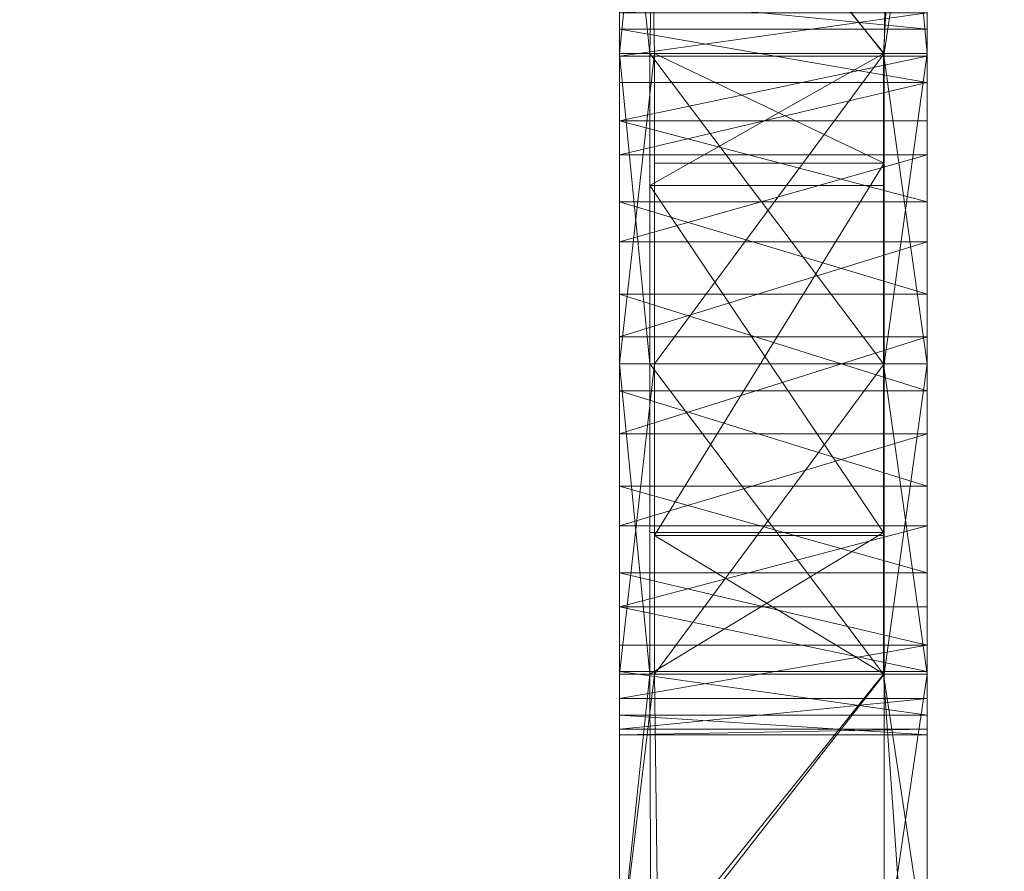
# Model space of a CAD drawing. Units: inches. Extents: x 58 to 161, y -18 to 63.
# Drawn here: x 147 to 150, y 45 to 48 of the extents above; entities that cross this region are included whole.
import ezdxf

# ---------------------------------------------------------------- set-up
doc = ezdxf.new("R2010")
doc.units = ezdxf.units.IN
doc.header["$LTSCALE"] = 0.253333
doc.header["$MEASUREMENT"] = 0
doc.layers.add('CET color Grey50', color=9, linetype='Continuous', true_color=0x808080)
doc.layers.add('CET Default', color=7, linetype='Continuous')

# ---------------------------------------------------------------- blocks, each defined once
blk = doc.blocks.new('*C52')
at = {"layer": 'CET color Grey50', "linetype": 'Continuous', "lineweight": 0}
mesh = blk.add_polyface(dxfattribs=at)
corners = [(0, 0, 28.875), (0, -22, 28.875), (72, -22, 28.875), (72, 0, 28.875)]
mesh.append_faces([[corners[k] for k in face] for face in [(0, 1, 2, 0), (0, 2, 3, 0)]])
mesh = blk.add_polyface(dxfattribs=at)
corners = [(0, 0, 27.875), (0, -22, 27.875), (72, -22, 27.875), (72, 0, 27.875)]
mesh.append_faces([[corners[k] for k in face] for face in [(0, 2, 1, 0), (0, 3, 2, 0)]])
blk = doc.blocks.new('*C50')
at = {"layer": 'CET Default', "linetype": 'Continuous', "lineweight": 0, "rotation": 269.9999999999972}
blk.add_blockref('*C52', (48.5, 38.75), dxfattribs=at)
blk = doc.blocks.new('*C12')
at = {"layer": 'CET color Grey50', "linetype": 'Continuous', "lineweight": 0}
mesh = blk.add_polyface(dxfattribs=at)
corners = [(0, 0.875, 0.5), (0.75, 0.875, 0.5), (29.25, 0.875, 0.5), (30, 0.875, 0.5), (0, 19.5, 0.5), (0.75, 19.5, 0.5), (29.25, 19.5, 0.5), (30, 19.5, 0.5), (0, 0.875, 27.875), (0.75, 0.875, 27.875), (29.25, 0.875, 27.875), (30, 0.875, 27.875), (0, 19.5, 27.875), (0.75, 19.5, 27.875), (29.25, 19.5, 27.875), (30, 19.5, 27.875)]
mesh.append_faces([[corners[k] for k in face] for face in [(0, 4, 12, 0), (0, 12, 8, 0), (0, 4, 1, 0), (0, 8, 1, 0), (1, 8, 9, 1), (1, 5, 13, 1), (1, 13, 9, 1), (1, 4, 5, 1), (2, 6, 3, 2), (2, 10, 3, 2), (2, 6, 14, 2), (2, 14, 10, 2), (3, 7, 15, 3), (3, 15, 11, 3), (3, 10, 11, 3), (3, 6, 7, 3), (4, 12, 5, 4), (5, 12, 13, 5), (6, 14, 7, 6), (7, 14, 15, 7), (8, 12, 9, 8), (9, 12, 13, 9), (10, 14, 11, 10), (11, 14, 15, 11)]])
mesh = blk.add_polyface(dxfattribs=at)
corners = [(0.75, 1.7187, 0.5), (0.75, 1.7187, 1.25), (29.25, 1.7188, 1.25), (29.25, 1.7188, 0.5), (0.75, 5.7188, 0.5), (0.75, 5.7188, 1.25), (29.25, 5.7188, 1.25), (29.25, 5.7188, 0.5), (0.75, 14.75, 0.5), (0.75, 14.75, 1.25), (29.25, 14.75, 0.5), (29.25, 14.75, 1.25), (29.2535, 14.75, 0.5), (29.2535, 14.75, 1.25), (0.75, 18.75, 1.25), (0.75, 18.75, 0.5), (29.25, 18.7501, 0.5), (29.25, 18.7501, 1.25), (0.75, 3.875, 27.125), (0.75, 3.875, 27.875), (29.25, 3.8751, 27.875), (29.25, 3.8751, 27.125), (0.75, 7.875, 27.125), (0.75, 7.875, 27.875), (29.25, 7.875, 27.125), (29.25, 7.875, 27.875), (0.75, 12.5, 27.125), (0.75, 12.5, 27.875), (29.25, 12.5, 27.125), (29.25, 12.5, 27.875), (29.2535, 12.5, 27.125), (29.2535, 12.5, 27.875), (0.75, 16.5, 27.125), (0.75, 16.5, 27.875), (29.25, 16.5001, 27.125), (29.25, 16.5001, 27.875)]
mesh.append_faces([[corners[k] for k in face] for face in [(0, 3, 1, 0), (1, 3, 2, 1), (1, 2, 5, 1), (0, 4, 3, 0), (2, 6, 5, 2), (3, 4, 7, 3), (4, 5, 6, 4), (4, 6, 7, 4), (8, 15, 10, 8), (9, 8, 13, 9), (9, 11, 14, 9), (8, 12, 13, 8), (10, 15, 16, 10), (11, 17, 14, 11), (18, 22, 21, 18), (18, 20, 19, 18), (18, 21, 20, 18), (19, 20, 23, 19), (21, 22, 24, 21), (20, 25, 23, 20), (23, 25, 22, 23), (22, 25, 24, 22), (26, 30, 31, 26), (26, 31, 27, 26), (26, 32, 28, 26), (27, 29, 33, 27), (28, 32, 34, 28), (29, 35, 33, 29), (33, 35, 32, 33), (32, 35, 34, 32)]])
mesh = blk.add_polyface(dxfattribs=at)
corners = [(14.4037, 10.4734, 37.875), (14.0773, 10.4734, 39.6774), (14.0773, 9.7914, 39.6774), (13.2175, 10.602, 40.0336), (14.0773, 10.602, 39.6774), (13.2175, 10.602, 46.2083), (13.2175, 10.4858, 40.0336), (13.2175, 9.7728, 40.0336), (15, 10.4734, 39.5559), (15, 9.7914, 39.5559), (13.9562, 10.602, 42.7579), (13.8978, 10.602, 43.0404), (14.0857, 10.602, 42.5001), (14.0857, 9.6875, 42.5001), (13.9562, 9.6875, 42.7579), (14.2776, 10.602, 42.2846), (14.2776, 9.6875, 42.2846), (13.9145, 10.602, 43.3284), (14.0773, 10.602, 46.5645), (13.8978, 9.6875, 43.0404), (13.9145, 9.6875, 43.3284), (14.0052, 10.602, 43.6023), (14.0052, 9.6875, 43.6023), (14.1637, 10.602, 43.8434), (14.1637, 9.6875, 43.8434), (14.3791, 9.6875, 44.0352), (14.3791, 10.602, 44.0352), (13.2175, 10.5214, 46.2083), (14.0773, 10.4718, 46.5645), (13.2175, 9.7945, 46.2083), (14.4702, 10.4718, 48.1909), (14.4702, 9.7774, 48.1909), (14.0773, 9.7774, 46.5645), (13.2175, 9.6875, 40.0336), (13.2175, 9.6875, 46.2083), (14.0773, 9.6875, 39.6774), (14.0773, 9.6875, 46.5645)]
mesh.append_faces([[corners[k] for k in face] for face in [(0, 1, 2, 0), (3, 4, 5, 3), (3, 6, 1, 3), (3, 1, 4, 3), (6, 7, 1, 6), (1, 8, 4, 1), (1, 2, 9, 1), (4, 10, 11, 4), (4, 12, 10, 4), (4, 11, 5, 4), (1, 7, 2, 1), (10, 12, 13, 10), (10, 13, 14, 10), (10, 14, 11, 10), (12, 15, 16, 12), (12, 16, 13, 12), (11, 17, 18, 11), (11, 18, 5, 11), (11, 14, 19, 11), (11, 19, 17, 11), (17, 19, 20, 17), (17, 20, 21, 17), (17, 21, 18, 17), (21, 20, 22, 21), (21, 22, 23, 21), (21, 23, 18, 21), (23, 22, 24, 23), (23, 24, 25, 23), (23, 25, 26, 23), (27, 5, 18, 27), (27, 18, 28, 27), (27, 28, 29, 27), (28, 30, 31, 28), (28, 31, 32, 28), (28, 32, 29, 28), (33, 34, 35, 33), (33, 35, 7, 33), (7, 35, 2, 7), (35, 14, 13, 35), (35, 19, 14, 35), (35, 34, 19, 35), (19, 34, 36, 19), (19, 36, 20, 19), (20, 36, 22, 20), (22, 36, 24, 22), (29, 32, 34, 29), (34, 32, 36, 34)]])
mesh = blk.add_polyface(dxfattribs=at)
corners = [(14.4037, 10.4734, 37.875), (14.0773, 9.7914, 39.6774), (14.0773, 10.4734, 39.6774), (13.2175, 10.602, 40.0336), (13.2175, 10.602, 46.2083), (14.0773, 10.602, 39.6774), (13.2175, 10.4858, 40.0336), (13.2175, 9.7728, 40.0336), (15, 10.4734, 39.5559), (15, 9.7914, 39.5559), (13.9562, 10.602, 42.7579), (14.0857, 10.602, 42.5001), (13.8978, 10.602, 43.0404), (13.9562, 9.6875, 42.7579), (14.0857, 9.6875, 42.5001), (14.2776, 9.6875, 42.2846), (14.2776, 10.602, 42.2846), (14.0773, 10.602, 46.5645), (13.9145, 10.602, 43.3284), (13.8978, 9.6875, 43.0404), (13.9145, 9.6875, 43.3284), (14.0052, 10.602, 43.6023), (14.0052, 9.6875, 43.6023), (14.1637, 10.602, 43.8434), (14.1637, 9.6875, 43.8434), (14.3791, 10.602, 44.0352), (14.3791, 9.6875, 44.0352), (13.2175, 10.5214, 46.2083), (14.0773, 10.4718, 46.5645), (13.2175, 9.7945, 46.2083), (14.0773, 9.7774, 46.5645), (14.4702, 9.7774, 48.1909), (14.4702, 10.4718, 48.1909), (13.2175, 9.6875, 40.0336), (14.0773, 9.6875, 39.6774), (13.2175, 9.6875, 46.2083), (14.0773, 9.6875, 46.5645)]
mesh.append_faces([[corners[k] for k in face] for face in [(0, 1, 2, 0), (3, 4, 5, 3), (3, 5, 2, 3), (3, 2, 6, 3), (6, 2, 7, 6), (2, 5, 8, 2), (2, 9, 1, 2), (5, 10, 11, 5), (5, 12, 10, 5), (5, 4, 12, 5), (2, 1, 7, 2), (10, 13, 14, 10), (10, 14, 11, 10), (10, 12, 13, 10), (11, 14, 15, 11), (11, 15, 16, 11), (12, 4, 17, 12), (12, 17, 18, 12), (12, 19, 13, 12), (12, 18, 19, 12), (18, 20, 19, 18), (18, 21, 20, 18), (18, 17, 21, 18), (21, 22, 20, 21), (21, 23, 22, 21), (21, 17, 23, 21), (23, 24, 22, 23), (23, 25, 26, 23), (23, 26, 24, 23), (27, 17, 4, 27), (27, 28, 17, 27), (27, 29, 28, 27), (28, 30, 31, 28), (28, 31, 32, 28), (28, 29, 30, 28), (33, 34, 35, 33), (33, 7, 34, 33), (7, 1, 34, 7), (34, 13, 19, 34), (34, 14, 13, 34), (34, 19, 35, 34), (19, 20, 36, 19), (19, 36, 35, 19), (20, 22, 36, 20), (22, 24, 36, 22), (29, 35, 30, 29), (35, 36, 30, 35)]])
mesh = blk.add_polyface(dxfattribs=at)
corners = [(14.4037, 10.4734, 37.875), (14.4037, 9.7914, 37.875), (15.5101, 9.7914, 37.9038), (15.5101, 10.4734, 37.9038), (14.0773, 9.7914, 39.6774), (15, 10.4734, 39.5559), (14.0773, 10.4734, 39.6774), (15, 9.7914, 39.5559), (14.0773, 10.602, 39.6774), (15, 10.602, 39.5559), (14.0857, 10.602, 42.5001), (14.5187, 10.602, 42.1261), (14.2776, 10.602, 42.2846), (14.7925, 10.602, 42.0354), (15.0805, 10.602, 42.0187), (14.5187, 9.6875, 42.1261), (14.2776, 9.6875, 42.2846), (14.7925, 9.6875, 42.0354), (14.1637, 10.602, 43.8434), (14.3791, 10.602, 44.0352), (15, 10.602, 46.686), (14.0773, 10.602, 46.5645), (14.3791, 9.6875, 44.0352), (14.6369, 9.6875, 44.1648), (14.6369, 10.602, 44.1648), (14.9195, 10.602, 44.2232), (14.9195, 9.6875, 44.2232), (14.0773, 10.4718, 46.5645), (15, 10.4718, 46.686), (14.0773, 9.7774, 46.5645), (14.4702, 10.4718, 48.1909), (15, 9.7774, 46.686), (15.501, 10.4718, 48.1909), (14.4702, 9.7774, 48.1909), (14.0773, 9.6875, 39.6774), (15, 9.6875, 39.5559), (14.0857, 9.6875, 42.5001), (15.0805, 9.6875, 42.0187), (14.1637, 9.6875, 43.8434), (14.0773, 9.6875, 46.5645), (15, 9.6875, 46.686)]
mesh.append_faces([[corners[k] for k in face] for face in [(0, 1, 2, 0), (0, 2, 3, 0), (0, 4, 1, 0), (0, 3, 5, 0), (0, 5, 6, 0), (6, 7, 5, 6), (8, 9, 10, 8), (8, 5, 9, 8), (9, 11, 12, 9), (9, 13, 11, 9), (9, 14, 13, 9), (9, 12, 10, 9), (11, 15, 16, 11), (11, 16, 12, 11), (11, 13, 15, 11), (13, 17, 15, 13), (13, 14, 17, 13), (18, 19, 20, 18), (18, 20, 21, 18), (19, 22, 23, 19), (19, 23, 24, 19), (19, 24, 20, 19), (24, 25, 20, 24), (24, 23, 26, 24), (24, 26, 25, 24), (27, 21, 20, 27), (27, 20, 28, 27), (27, 28, 29, 27), (27, 28, 30, 27), (28, 31, 29, 28), (30, 32, 33, 30), (1, 4, 7, 1), (1, 7, 2, 1), (34, 35, 4, 34), (4, 35, 7, 4), (34, 36, 35, 34), (35, 15, 17, 35), (35, 17, 37, 35), (35, 36, 16, 35), (35, 16, 15, 35), (38, 39, 40, 38), (38, 40, 22, 38), (22, 40, 23, 22), (23, 40, 26, 23), (29, 33, 31, 29), (29, 31, 39, 29), (39, 31, 40, 39)]])
mesh = blk.add_polyface(dxfattribs=at)
corners = [(14.4037, 10.4734, 37.875), (15.5101, 10.4734, 37.9038), (15.5101, 9.7914, 37.9038), (14.4037, 9.7914, 37.875), (14.0773, 9.7914, 39.6774), (14.0773, 10.4734, 39.6774), (15, 10.4734, 39.5559), (15, 9.7914, 39.5559), (14.0773, 10.602, 39.6774), (14.0857, 10.602, 42.5001), (15, 10.602, 39.5559), (14.5187, 10.602, 42.1261), (14.7925, 10.602, 42.0354), (15.0805, 10.602, 42.0187), (14.2776, 10.602, 42.2846), (14.2776, 9.6875, 42.2846), (14.5187, 9.6875, 42.1261), (14.7925, 9.6875, 42.0354), (14.1637, 10.602, 43.8434), (14.0773, 10.602, 46.5645), (15, 10.602, 46.686), (14.3791, 10.602, 44.0352), (14.6369, 10.602, 44.1648), (14.6369, 9.6875, 44.1648), (14.3791, 9.6875, 44.0352), (14.9195, 10.602, 44.2232), (14.9195, 9.6875, 44.2232), (14.0773, 10.4718, 46.5645), (15, 10.4718, 46.686), (14.0773, 9.7774, 46.5645), (14.4702, 10.4718, 48.1909), (15, 9.7774, 46.686), (14.4702, 9.7774, 48.1909), (15.501, 10.4718, 48.1909), (14.0773, 9.6875, 39.6774), (15, 9.6875, 39.5559), (14.0857, 9.6875, 42.5001), (15.0805, 9.6875, 42.0187), (14.1637, 9.6875, 43.8434), (15, 9.6875, 46.686), (14.0773, 9.6875, 46.5645)]
mesh.append_faces([[corners[k] for k in face] for face in [(0, 1, 2, 0), (0, 2, 3, 0), (0, 3, 4, 0), (0, 5, 6, 0), (0, 6, 1, 0), (5, 6, 7, 5), (8, 9, 10, 8), (8, 10, 6, 8), (10, 11, 12, 10), (10, 12, 13, 10), (10, 9, 14, 10), (10, 14, 11, 10), (11, 14, 15, 11), (11, 15, 16, 11), (11, 16, 12, 11), (12, 16, 17, 12), (12, 17, 13, 12), (18, 19, 20, 18), (18, 20, 21, 18), (21, 22, 23, 21), (21, 23, 24, 21), (21, 20, 22, 21), (22, 20, 25, 22), (22, 25, 26, 22), (22, 26, 23, 22), (27, 20, 19, 27), (27, 28, 20, 27), (27, 29, 28, 27), (27, 30, 28, 27), (28, 29, 31, 28), (30, 32, 33, 30), (3, 2, 7, 3), (3, 7, 4, 3), (34, 4, 35, 34), (4, 7, 35, 4), (34, 35, 36, 34), (35, 16, 15, 35), (35, 17, 16, 35), (35, 37, 17, 35), (35, 15, 36, 35), (38, 24, 39, 38), (38, 39, 40, 38), (24, 23, 39, 24), (23, 26, 39, 23), (29, 31, 32, 29), (29, 40, 31, 29), (40, 39, 31, 40)]])
mesh = blk.add_polyface(dxfattribs=at)
corners = [(15.5101, 10.4734, 37.9038), (15.5101, 9.7914, 37.9038), (15.9227, 10.4734, 39.6774), (15, 10.4734, 39.5559), (15, 10.602, 39.5559), (15, 9.7914, 39.5559), (15.9227, 9.7914, 39.6774), (15.9227, 10.602, 39.6774), (15.0805, 10.602, 42.0187), (15.3631, 10.602, 42.0771), (15.6209, 10.602, 42.2067), (15.0805, 9.6875, 42.0187), (14.7925, 9.6875, 42.0354), (15.3631, 9.6875, 42.0771), (15.6209, 9.6875, 42.2067), (15.8363, 10.602, 42.3985), (14.9195, 10.602, 44.2232), (15.2075, 10.602, 44.2065), (15, 10.602, 46.686), (14.9195, 9.6875, 44.2232), (15.2075, 9.6875, 44.2065), (15.4813, 9.6875, 44.1158), (15.4813, 10.602, 44.1158), (15.9227, 10.602, 46.5645), (15.7224, 9.6875, 43.9573), (15.7224, 10.602, 43.9573), (15, 10.4718, 46.686), (15.9227, 10.4718, 46.5645), (15, 9.7774, 46.686), (15.501, 10.4718, 48.1909), (14.4702, 10.4718, 48.1909), (15.9227, 9.7774, 46.5645), (15.501, 9.7774, 48.1909), (14.4702, 9.7774, 48.1909), (15, 9.6875, 39.5559), (15.9227, 9.6875, 39.6774), (15, 9.6875, 46.686), (15.9227, 9.6875, 46.5645)]
mesh.append_faces([[corners[k] for k in face] for face in [(0, 1, 2, 0), (0, 2, 3, 0), (3, 2, 4, 3), (3, 5, 6, 3), (3, 6, 2, 3), (4, 7, 8, 4), (4, 2, 7, 4), (7, 9, 8, 7), (7, 10, 9, 7), (8, 9, 11, 8), (8, 11, 12, 8), (9, 13, 11, 9), (9, 10, 13, 9), (10, 14, 13, 10), (10, 15, 14, 10), (16, 17, 18, 16), (16, 19, 20, 16), (16, 20, 17, 16), (17, 20, 21, 17), (17, 21, 22, 17), (17, 22, 23, 17), (17, 23, 18, 17), (22, 21, 24, 22), (22, 24, 25, 22), (22, 25, 23, 22), (26, 18, 23, 26), (26, 27, 28, 26), (26, 23, 27, 26), (26, 27, 29, 26), (26, 29, 30, 26), (27, 31, 28, 27), (29, 32, 33, 29), (29, 31, 32, 29), (1, 5, 6, 1), (34, 11, 35, 34), (34, 35, 5, 34), (5, 35, 6, 5), (35, 11, 13, 35), (35, 13, 14, 35), (19, 36, 20, 19), (20, 36, 37, 20), (20, 37, 21, 20), (21, 37, 24, 21), (28, 31, 36, 28), (36, 31, 37, 36), (28, 33, 32, 28), (28, 32, 31, 28)]])
mesh = blk.add_polyface(dxfattribs=at)
corners = [(15.5101, 10.4734, 37.9038), (15.9227, 10.4734, 39.6774), (15.5101, 9.7914, 37.9038), (15, 10.4734, 39.5559), (15, 10.602, 39.5559), (15.9227, 9.7914, 39.6774), (15, 9.7914, 39.5559), (15.0805, 10.602, 42.0187), (15.9227, 10.602, 39.6774), (15.3631, 10.602, 42.0771), (15.6209, 10.602, 42.2067), (15.0805, 9.6875, 42.0187), (14.7925, 9.6875, 42.0354), (15.3631, 9.6875, 42.0771), (15.6209, 9.6875, 42.2067), (15.8363, 10.602, 42.3985), (14.9195, 10.602, 44.2232), (15, 10.602, 46.686), (15.2075, 10.602, 44.2065), (15.2075, 9.6875, 44.2065), (14.9195, 9.6875, 44.2232), (15.4813, 10.602, 44.1158), (15.4813, 9.6875, 44.1158), (15.9227, 10.602, 46.5645), (15.7224, 10.602, 43.9573), (15.7224, 9.6875, 43.9573), (15, 10.4718, 46.686), (15.9227, 10.4718, 46.5645), (15, 9.7774, 46.686), (14.4702, 10.4718, 48.1909), (15.501, 10.4718, 48.1909), (15.9227, 9.7774, 46.5645), (14.4702, 9.7774, 48.1909), (15.501, 9.7774, 48.1909), (15, 9.6875, 39.5559), (15.9227, 9.6875, 39.6774), (15, 9.6875, 46.686), (15.9227, 9.6875, 46.5645)]
mesh.append_faces([[corners[k] for k in face] for face in [(0, 1, 2, 0), (0, 3, 1, 0), (3, 4, 1, 3), (3, 1, 5, 3), (3, 5, 6, 3), (4, 7, 8, 4), (4, 8, 1, 4), (8, 7, 9, 8), (8, 9, 10, 8), (7, 11, 9, 7), (7, 12, 11, 7), (9, 13, 10, 9), (9, 11, 13, 9), (10, 13, 14, 10), (10, 14, 15, 10), (16, 17, 18, 16), (16, 18, 19, 16), (16, 19, 20, 16), (18, 21, 22, 18), (18, 22, 19, 18), (18, 17, 23, 18), (18, 23, 21, 18), (21, 24, 25, 21), (21, 25, 22, 21), (21, 23, 24, 21), (26, 27, 23, 26), (26, 23, 17, 26), (26, 28, 27, 26), (26, 29, 30, 26), (26, 30, 27, 26), (27, 28, 31, 27), (30, 32, 33, 30), (30, 33, 31, 30), (2, 5, 6, 2), (34, 35, 11, 34), (34, 6, 35, 34), (6, 5, 35, 6), (35, 13, 11, 35), (35, 14, 13, 35), (20, 19, 36, 20), (19, 22, 37, 19), (19, 37, 36, 19), (22, 25, 37, 22), (28, 36, 31, 28), (36, 37, 31, 36), (28, 31, 33, 28), (28, 33, 32, 28)]])
mesh = blk.add_polyface(dxfattribs=at)
corners = [(15.9227, 10.4734, 39.6774), (16.7825, 10.4734, 40.0336), (15.9227, 10.602, 39.6774), (15.9227, 9.7914, 39.6774), (16.7825, 9.8022, 40.0336), (16.7825, 10.602, 40.0336), (15.9948, 10.602, 42.6396), (15.8363, 10.602, 42.3985), (15.6209, 10.602, 42.2067), (15.5101, 9.7914, 37.9038), (16.0855, 10.602, 42.9135), (16.1022, 10.602, 43.2015), (16.7825, 10.602, 46.2083), (15.8363, 9.6875, 42.3985), (15.6209, 9.6875, 42.2067), (15.9948, 9.6875, 42.6396), (16.0855, 9.6875, 42.9135), (16.1022, 9.6875, 43.2015), (16.0438, 10.602, 43.484), (16.0438, 9.6875, 43.484), (15.9143, 10.602, 43.7418), (15.7224, 10.602, 43.9573), (15.7224, 9.6875, 43.9573), (15.9143, 9.6875, 43.7418), (15.9227, 10.602, 46.5645), (16.7825, 10.5323, 46.2083), (15.9227, 10.4718, 46.5645), (16.7825, 9.7805, 46.2083), (15.9227, 9.7774, 46.5645), (15.501, 10.4718, 48.1909), (15.9227, 9.6875, 39.6774), (16.7825, 9.6875, 40.0336), (16.7825, 9.6875, 46.2083), (15.9227, 9.6875, 46.5645)]
mesh.append_faces([[corners[k] for k in face] for face in [(0, 1, 2, 0), (0, 3, 4, 0), (0, 4, 1, 0), (2, 5, 6, 2), (2, 7, 8, 2), (2, 6, 7, 2), (0, 9, 3, 0), (2, 1, 5, 2), (5, 10, 6, 5), (5, 11, 10, 5), (5, 12, 11, 5), (7, 13, 14, 7), (7, 6, 15, 7), (7, 15, 13, 7), (6, 10, 16, 6), (6, 16, 15, 6), (10, 11, 17, 10), (10, 17, 16, 10), (11, 18, 19, 11), (11, 19, 17, 11), (11, 12, 18, 11), (20, 21, 22, 20), (20, 22, 23, 20), (20, 23, 18, 20), (20, 18, 24, 20), (20, 24, 21, 20), (18, 12, 24, 18), (18, 23, 19, 18), (12, 25, 26, 12), (12, 26, 24, 12), (25, 27, 26, 25), (26, 27, 28, 26), (26, 28, 29, 26), (3, 30, 31, 3), (3, 31, 4, 3), (30, 14, 13, 30), (30, 13, 15, 30), (30, 15, 31, 30), (31, 15, 16, 31), (31, 16, 17, 31), (31, 17, 32, 31), (17, 19, 32, 17), (23, 22, 33, 23), (23, 33, 19, 23), (19, 33, 32, 19), (27, 32, 28, 27), (32, 33, 28, 32)]])
mesh = blk.add_polyface(dxfattribs=at)
corners = [(15.9227, 10.4734, 39.6774), (15.9227, 10.602, 39.6774), (16.7825, 10.4734, 40.0336), (16.7825, 9.8022, 40.0336), (15.9227, 9.7914, 39.6774), (15.6209, 10.602, 42.2067), (15.8363, 10.602, 42.3985), (15.9948, 10.602, 42.6396), (16.7825, 10.602, 40.0336), (15.5101, 9.7914, 37.9038), (16.0855, 10.602, 42.9135), (16.1022, 10.602, 43.2015), (16.7825, 10.602, 46.2083), (15.6209, 9.6875, 42.2067), (15.8363, 9.6875, 42.3985), (15.9948, 9.6875, 42.6396), (16.0855, 9.6875, 42.9135), (16.1022, 9.6875, 43.2015), (16.0438, 9.6875, 43.484), (16.0438, 10.602, 43.484), (15.9143, 10.602, 43.7418), (15.9143, 9.6875, 43.7418), (15.7224, 9.6875, 43.9573), (15.7224, 10.602, 43.9573), (15.9227, 10.602, 46.5645), (15.9227, 10.4718, 46.5645), (16.7825, 10.5323, 46.2083), (16.7825, 9.7805, 46.2083), (15.9227, 9.7774, 46.5645), (15.501, 10.4718, 48.1909), (16.7825, 9.6875, 40.0336), (15.9227, 9.6875, 39.6774), (16.7825, 9.6875, 46.2083), (15.9227, 9.6875, 46.5645)]
mesh.append_faces([[corners[k] for k in face] for face in [(0, 1, 2, 0), (0, 2, 3, 0), (0, 3, 4, 0), (1, 5, 6, 1), (1, 6, 7, 1), (1, 7, 8, 1), (0, 4, 9, 0), (1, 8, 2, 1), (8, 7, 10, 8), (8, 10, 11, 8), (8, 11, 12, 8), (6, 13, 14, 6), (6, 14, 15, 6), (6, 15, 7, 6), (7, 15, 16, 7), (7, 16, 10, 7), (10, 16, 17, 10), (10, 17, 11, 10), (11, 17, 18, 11), (11, 18, 19, 11), (11, 19, 12, 11), (20, 21, 22, 20), (20, 22, 23, 20), (20, 19, 21, 20), (20, 23, 24, 20), (20, 24, 19, 20), (19, 24, 12, 19), (19, 18, 21, 19), (12, 24, 25, 12), (12, 25, 26, 12), (26, 25, 27, 26), (25, 28, 27, 25), (25, 29, 28, 25), (4, 30, 31, 4), (4, 3, 30, 4), (31, 30, 15, 31), (31, 14, 13, 31), (31, 15, 14, 31), (30, 16, 15, 30), (30, 17, 16, 30), (30, 32, 17, 30), (17, 32, 18, 17), (21, 18, 33, 21), (21, 33, 22, 21), (18, 32, 33, 18), (27, 28, 32, 27), (32, 28, 33, 32)]])
blk = doc.blocks.new('*C10')
at = {"layer": 'CET Default', "linetype": 'Continuous', "lineweight": 0, "rotation": 269.999999999997}
blk.add_blockref('*C12', (26.5, 37.75), dxfattribs=at)
blk = doc.blocks.new('*C8')
at = {"layer": 'CET Default', "linetype": 'Continuous', "lineweight": 0}
for name in ['*C50', '*C10']:
    blk.add_blockref(name, (0, 0), dxfattribs=at)
blk = doc.blocks.new('*C28')
at = {"layer": 'CET Default', "linetype": 'Continuous', "lineweight": 0, "rotation": 269.9999999999972}
blk.add_blockref('*C52', (161.2719, 62.5707, 0), dxfattribs=at)
blk = doc.blocks.new('*C56')
at = {"layer": 'CET color Grey50', "linetype": 'Continuous', "lineweight": 0}
mesh = blk.add_polyface(dxfattribs=at)
corners = [(0, 0.875, 0.5), (0.75, 0.875, 0.5), (29.25, 0.875, 0.5), (30, 0.875, 0.5), (0, 19.5, 0.5), (0.75, 19.5, 0.5), (29.25, 19.5, 0.5), (30, 19.5, 0.5), (0, 0.875, 27.875), (0.75, 0.875, 27.875), (29.25, 0.875, 27.875), (30, 0.875, 27.875), (0, 19.5, 27.875), (0.75, 19.5, 27.875), (29.25, 19.5, 27.875), (30, 19.5, 27.875)]
mesh.append_faces([[corners[k] for k in face] for face in [(0, 4, 12, 0), (0, 12, 8, 0), (0, 4, 1, 0), (0, 8, 1, 0), (1, 8, 9, 1), (1, 5, 13, 1), (1, 13, 9, 1), (1, 4, 5, 1), (2, 6, 3, 2), (2, 10, 3, 2), (2, 6, 14, 2), (2, 14, 10, 2), (3, 7, 15, 3), (3, 15, 11, 3), (3, 10, 11, 3), (3, 6, 7, 3), (4, 12, 5, 4), (5, 12, 13, 5), (6, 14, 7, 6), (7, 14, 15, 7), (8, 12, 9, 8), (9, 12, 13, 9), (10, 14, 11, 10), (11, 14, 15, 11)]])
mesh = blk.add_polyface(dxfattribs=at)
corners = [(0.75, 1.7187, 0.5), (0.75, 1.7187, 1.25), (29.25, 1.7188, 1.25), (29.25, 1.7188, 0.5), (0.75, 5.7188, 0.5), (0.75, 5.7188, 1.25), (29.25, 5.7188, 1.25), (29.25, 5.7188, 0.5), (0.75, 14.75, 0.5), (0.75, 14.75, 1.25), (29.25, 14.75, 0.5), (29.25, 14.75, 1.25), (29.2535, 14.75, 0.5), (29.2535, 14.75, 1.25), (0.75, 18.75, 1.25), (0.75, 18.75, 0.5), (29.25, 18.7501, 0.5), (29.25, 18.7501, 1.25), (0.75, 3.875, 27.125), (0.75, 3.875, 27.875), (29.25, 3.8751, 27.875), (29.25, 3.8751, 27.125), (0.75, 7.875, 27.125), (0.75, 7.875, 27.875), (29.25, 7.875, 27.125), (29.25, 7.875, 27.875), (0.75, 12.5, 27.125), (0.75, 12.5, 27.875), (29.25, 12.5, 27.125), (29.25, 12.5, 27.875), (29.2535, 12.5, 27.125), (29.2535, 12.5, 27.875), (0.75, 16.5, 27.125), (0.75, 16.5, 27.875), (29.25, 16.5001, 27.125), (29.25, 16.5001, 27.875)]
mesh.append_faces([[corners[k] for k in face] for face in [(0, 3, 1, 0), (1, 3, 2, 1), (1, 2, 5, 1), (0, 4, 3, 0), (2, 6, 5, 2), (3, 4, 7, 3), (4, 5, 6, 4), (4, 6, 7, 4), (8, 15, 10, 8), (9, 8, 13, 9), (9, 11, 14, 9), (8, 12, 13, 8), (10, 15, 16, 10), (11, 17, 14, 11), (18, 22, 21, 18), (18, 20, 19, 18), (18, 21, 20, 18), (19, 20, 23, 19), (21, 22, 24, 21), (20, 25, 23, 20), (23, 25, 22, 23), (22, 25, 24, 22), (26, 30, 31, 26), (26, 31, 27, 26), (26, 32, 28, 26), (27, 29, 33, 27), (28, 32, 34, 28), (29, 35, 33, 29), (33, 35, 32, 33), (32, 35, 34, 32)]])
mesh = blk.add_polyface(dxfattribs=at)
corners = [(14.4037, 10.4734, 37.875), (14.0773, 10.4734, 39.6774), (14.0773, 9.7913, 39.6774), (13.2175, 10.602, 40.0336), (14.0773, 10.602, 39.6774), (13.2175, 10.602, 46.2083), (13.2175, 10.4858, 40.0336), (13.2175, 9.7728, 40.0336), (15, 10.4734, 39.5559), (15, 9.7913, 39.5559), (13.9562, 10.602, 42.7579), (13.8978, 10.602, 43.0404), (14.0857, 10.602, 42.5001), (14.0857, 9.6875, 42.5001), (13.9562, 9.6875, 42.7579), (14.2776, 10.602, 42.2846), (14.2776, 9.6875, 42.2846), (13.9145, 10.602, 43.3284), (14.0773, 10.602, 46.5645), (13.8978, 9.6875, 43.0404), (13.9145, 9.6875, 43.3284), (14.0052, 10.602, 43.6023), (14.0052, 9.6875, 43.6023), (14.1637, 10.602, 43.8434), (14.1637, 9.6875, 43.8434), (14.3791, 9.6875, 44.0352), (14.3791, 10.602, 44.0352), (13.2175, 10.5214, 46.2083), (14.0773, 10.4718, 46.5645), (13.2175, 9.7945, 46.2083), (14.4702, 10.4718, 48.1909), (14.4702, 9.7774, 48.1909), (14.0773, 9.7774, 46.5645), (13.2175, 9.6875, 40.0336), (13.2175, 9.6875, 46.2083), (14.0773, 9.6875, 39.6774), (14.0773, 9.6875, 46.5645)]
mesh.append_faces([[corners[k] for k in face] for face in [(0, 1, 2, 0), (3, 4, 5, 3), (3, 6, 1, 3), (3, 1, 4, 3), (6, 7, 1, 6), (1, 8, 4, 1), (1, 2, 9, 1), (4, 10, 11, 4), (4, 12, 10, 4), (4, 11, 5, 4), (1, 7, 2, 1), (10, 12, 13, 10), (10, 13, 14, 10), (10, 14, 11, 10), (12, 15, 16, 12), (12, 16, 13, 12), (11, 17, 18, 11), (11, 18, 5, 11), (11, 14, 19, 11), (11, 19, 17, 11), (17, 19, 20, 17), (17, 20, 21, 17), (17, 21, 18, 17), (21, 20, 22, 21), (21, 22, 23, 21), (21, 23, 18, 21), (23, 22, 24, 23), (23, 24, 25, 23), (23, 25, 26, 23), (27, 5, 18, 27), (27, 18, 28, 27), (27, 28, 29, 27), (28, 30, 31, 28), (28, 31, 32, 28), (28, 32, 29, 28), (33, 34, 35, 33), (33, 35, 7, 33), (7, 35, 2, 7), (35, 14, 13, 35), (35, 19, 14, 35), (35, 34, 19, 35), (19, 34, 36, 19), (19, 36, 20, 19), (20, 36, 22, 20), (22, 36, 24, 22), (29, 32, 34, 29), (34, 32, 36, 34)]])
mesh = blk.add_polyface(dxfattribs=at)
corners = [(14.4037, 10.4734, 37.875), (14.0773, 9.7913, 39.6774), (14.0773, 10.4734, 39.6774), (13.2175, 10.602, 40.0336), (13.2175, 10.602, 46.2083), (14.0773, 10.602, 39.6774), (13.2175, 10.4858, 40.0336), (13.2175, 9.7728, 40.0336), (15, 10.4734, 39.5559), (15, 9.7913, 39.5559), (13.9562, 10.602, 42.7579), (14.0857, 10.602, 42.5001), (13.8978, 10.602, 43.0404), (13.9562, 9.6875, 42.7579), (14.0857, 9.6875, 42.5001), (14.2776, 9.6875, 42.2846), (14.2776, 10.602, 42.2846), (14.0773, 10.602, 46.5645), (13.9145, 10.602, 43.3284), (13.8978, 9.6875, 43.0404), (13.9145, 9.6875, 43.3284), (14.0052, 10.602, 43.6023), (14.0052, 9.6875, 43.6023), (14.1637, 10.602, 43.8434), (14.1637, 9.6875, 43.8434), (14.3791, 10.602, 44.0352), (14.3791, 9.6875, 44.0352), (13.2175, 10.5214, 46.2083), (14.0773, 10.4718, 46.5645), (13.2175, 9.7945, 46.2083), (14.0773, 9.7774, 46.5645), (14.4702, 9.7774, 48.1909), (14.4702, 10.4718, 48.1909), (13.2175, 9.6875, 40.0336), (14.0773, 9.6875, 39.6774), (13.2175, 9.6875, 46.2083), (14.0773, 9.6875, 46.5645)]
mesh.append_faces([[corners[k] for k in face] for face in [(0, 1, 2, 0), (3, 4, 5, 3), (3, 5, 2, 3), (3, 2, 6, 3), (6, 2, 7, 6), (2, 5, 8, 2), (2, 9, 1, 2), (5, 10, 11, 5), (5, 12, 10, 5), (5, 4, 12, 5), (2, 1, 7, 2), (10, 13, 14, 10), (10, 14, 11, 10), (10, 12, 13, 10), (11, 14, 15, 11), (11, 15, 16, 11), (12, 4, 17, 12), (12, 17, 18, 12), (12, 19, 13, 12), (12, 18, 19, 12), (18, 20, 19, 18), (18, 21, 20, 18), (18, 17, 21, 18), (21, 22, 20, 21), (21, 23, 22, 21), (21, 17, 23, 21), (23, 24, 22, 23), (23, 25, 26, 23), (23, 26, 24, 23), (27, 17, 4, 27), (27, 28, 17, 27), (27, 29, 28, 27), (28, 30, 31, 28), (28, 31, 32, 28), (28, 29, 30, 28), (33, 34, 35, 33), (33, 7, 34, 33), (7, 1, 34, 7), (34, 13, 19, 34), (34, 14, 13, 34), (34, 19, 35, 34), (19, 20, 36, 19), (19, 36, 35, 19), (20, 22, 36, 20), (22, 24, 36, 22), (29, 35, 30, 29), (35, 36, 30, 35)]])
mesh = blk.add_polyface(dxfattribs=at)
corners = [(14.4037, 10.4734, 37.875), (14.4037, 9.7913, 37.875), (15.5101, 9.7913, 37.9038), (15.5101, 10.4734, 37.9038), (14.0773, 9.7913, 39.6774), (15, 10.4734, 39.5559), (14.0773, 10.4734, 39.6774), (15, 9.7913, 39.5559), (14.0773, 10.602, 39.6774), (15, 10.602, 39.5559), (14.0857, 10.602, 42.5001), (14.5187, 10.602, 42.1261), (14.2776, 10.602, 42.2846), (14.7925, 10.602, 42.0354), (15.0805, 10.602, 42.0187), (14.5187, 9.6875, 42.1261), (14.2776, 9.6875, 42.2846), (14.7925, 9.6875, 42.0354), (14.1637, 10.602, 43.8434), (14.3791, 10.602, 44.0352), (15, 10.602, 46.686), (14.0773, 10.602, 46.5645), (14.3791, 9.6875, 44.0352), (14.6369, 9.6875, 44.1648), (14.6369, 10.602, 44.1648), (14.9195, 10.602, 44.2232), (14.9195, 9.6875, 44.2232), (14.0773, 10.4718, 46.5645), (15, 10.4718, 46.686), (14.0773, 9.7774, 46.5645), (14.4702, 10.4718, 48.1909), (15, 9.7774, 46.686), (15.501, 10.4718, 48.1909), (14.4702, 9.7774, 48.1909), (14.0773, 9.6875, 39.6774), (15, 9.6875, 39.5559), (14.0857, 9.6875, 42.5001), (15.0805, 9.6875, 42.0187), (14.1637, 9.6875, 43.8434), (14.0773, 9.6875, 46.5645), (15, 9.6875, 46.686)]
mesh.append_faces([[corners[k] for k in face] for face in [(0, 1, 2, 0), (0, 2, 3, 0), (0, 4, 1, 0), (0, 3, 5, 0), (0, 5, 6, 0), (6, 7, 5, 6), (8, 9, 10, 8), (8, 5, 9, 8), (9, 11, 12, 9), (9, 13, 11, 9), (9, 14, 13, 9), (9, 12, 10, 9), (11, 15, 16, 11), (11, 16, 12, 11), (11, 13, 15, 11), (13, 17, 15, 13), (13, 14, 17, 13), (18, 19, 20, 18), (18, 20, 21, 18), (19, 22, 23, 19), (19, 23, 24, 19), (19, 24, 20, 19), (24, 25, 20, 24), (24, 23, 26, 24), (24, 26, 25, 24), (27, 21, 20, 27), (27, 20, 28, 27), (27, 28, 29, 27), (27, 28, 30, 27), (28, 31, 29, 28), (30, 32, 33, 30), (1, 4, 7, 1), (1, 7, 2, 1), (34, 35, 4, 34), (4, 35, 7, 4), (34, 36, 35, 34), (35, 15, 17, 35), (35, 17, 37, 35), (35, 36, 16, 35), (35, 16, 15, 35), (38, 39, 40, 38), (38, 40, 22, 38), (22, 40, 23, 22), (23, 40, 26, 23), (29, 33, 31, 29), (29, 31, 39, 29), (39, 31, 40, 39)]])
mesh = blk.add_polyface(dxfattribs=at)
corners = [(14.4037, 10.4734, 37.875), (15.5101, 10.4734, 37.9038), (15.5101, 9.7913, 37.9038), (14.4037, 9.7913, 37.875), (14.0773, 9.7913, 39.6774), (14.0773, 10.4734, 39.6774), (15, 10.4734, 39.5559), (15, 9.7913, 39.5559), (14.0773, 10.602, 39.6774), (14.0857, 10.602, 42.5001), (15, 10.602, 39.5559), (14.5187, 10.602, 42.1261), (14.7925, 10.602, 42.0354), (15.0805, 10.602, 42.0187), (14.2776, 10.602, 42.2846), (14.2776, 9.6875, 42.2846), (14.5187, 9.6875, 42.1261), (14.7925, 9.6875, 42.0354), (14.1637, 10.602, 43.8434), (14.0773, 10.602, 46.5645), (15, 10.602, 46.686), (14.3791, 10.602, 44.0352), (14.6369, 10.602, 44.1648), (14.6369, 9.6875, 44.1648), (14.3791, 9.6875, 44.0352), (14.9195, 10.602, 44.2232), (14.9195, 9.6875, 44.2232), (14.0773, 10.4718, 46.5645), (15, 10.4718, 46.686), (14.0773, 9.7774, 46.5645), (14.4702, 10.4718, 48.1909), (15, 9.7774, 46.686), (14.4702, 9.7774, 48.1909), (15.501, 10.4718, 48.1909), (14.0773, 9.6875, 39.6774), (15, 9.6875, 39.5559), (14.0857, 9.6875, 42.5001), (15.0805, 9.6875, 42.0187), (14.1637, 9.6875, 43.8434), (15, 9.6875, 46.686), (14.0773, 9.6875, 46.5645)]
mesh.append_faces([[corners[k] for k in face] for face in [(0, 1, 2, 0), (0, 2, 3, 0), (0, 3, 4, 0), (0, 5, 6, 0), (0, 6, 1, 0), (5, 6, 7, 5), (8, 9, 10, 8), (8, 10, 6, 8), (10, 11, 12, 10), (10, 12, 13, 10), (10, 9, 14, 10), (10, 14, 11, 10), (11, 14, 15, 11), (11, 15, 16, 11), (11, 16, 12, 11), (12, 16, 17, 12), (12, 17, 13, 12), (18, 19, 20, 18), (18, 20, 21, 18), (21, 22, 23, 21), (21, 23, 24, 21), (21, 20, 22, 21), (22, 20, 25, 22), (22, 25, 26, 22), (22, 26, 23, 22), (27, 20, 19, 27), (27, 28, 20, 27), (27, 29, 28, 27), (27, 30, 28, 27), (28, 29, 31, 28), (30, 32, 33, 30), (3, 2, 7, 3), (3, 7, 4, 3), (34, 4, 35, 34), (4, 7, 35, 4), (34, 35, 36, 34), (35, 16, 15, 35), (35, 17, 16, 35), (35, 37, 17, 35), (35, 15, 36, 35), (38, 24, 39, 38), (38, 39, 40, 38), (24, 23, 39, 24), (23, 26, 39, 23), (29, 31, 32, 29), (29, 40, 31, 29), (40, 39, 31, 40)]])
mesh = blk.add_polyface(dxfattribs=at)
corners = [(15.5101, 10.4734, 37.9038), (15.5101, 9.7913, 37.9038), (15.9227, 10.4734, 39.6774), (15, 10.4734, 39.5559), (15, 10.602, 39.5559), (15, 9.7913, 39.5559), (15.9227, 9.7913, 39.6774), (15.9227, 10.602, 39.6774), (15.0805, 10.602, 42.0187), (15.3631, 10.602, 42.0771), (15.6209, 10.602, 42.2067), (15.0805, 9.6875, 42.0187), (14.7925, 9.6875, 42.0354), (15.3631, 9.6875, 42.0771), (15.6209, 9.6875, 42.2067), (15.8363, 10.602, 42.3985), (14.9195, 10.602, 44.2232), (15.2075, 10.602, 44.2065), (15, 10.602, 46.686), (14.9195, 9.6875, 44.2232), (15.2075, 9.6875, 44.2065), (15.4814, 9.6875, 44.1158), (15.4814, 10.602, 44.1158), (15.9227, 10.602, 46.5645), (15.7224, 9.6875, 43.9573), (15.7224, 10.602, 43.9573), (15, 10.4718, 46.686), (15.9227, 10.4718, 46.5645), (15, 9.7774, 46.686), (15.501, 10.4718, 48.1909), (14.4702, 10.4718, 48.1909), (15.9227, 9.7774, 46.5645), (15.501, 9.7774, 48.1909), (14.4702, 9.7774, 48.1909), (15, 9.6875, 39.5559), (15.9227, 9.6875, 39.6774), (15, 9.6875, 46.686), (15.9227, 9.6875, 46.5645)]
mesh.append_faces([[corners[k] for k in face] for face in [(0, 1, 2, 0), (0, 2, 3, 0), (3, 2, 4, 3), (3, 5, 6, 3), (3, 6, 2, 3), (4, 7, 8, 4), (4, 2, 7, 4), (7, 9, 8, 7), (7, 10, 9, 7), (8, 9, 11, 8), (8, 11, 12, 8), (9, 13, 11, 9), (9, 10, 13, 9), (10, 14, 13, 10), (10, 15, 14, 10), (16, 17, 18, 16), (16, 19, 20, 16), (16, 20, 17, 16), (17, 20, 21, 17), (17, 21, 22, 17), (17, 22, 23, 17), (17, 23, 18, 17), (22, 21, 24, 22), (22, 24, 25, 22), (22, 25, 23, 22), (26, 18, 23, 26), (26, 27, 28, 26), (26, 23, 27, 26), (26, 27, 29, 26), (26, 29, 30, 26), (27, 31, 28, 27), (29, 32, 33, 29), (29, 31, 32, 29), (1, 5, 6, 1), (34, 11, 35, 34), (34, 35, 5, 34), (5, 35, 6, 5), (35, 11, 13, 35), (35, 13, 14, 35), (19, 36, 20, 19), (20, 36, 37, 20), (20, 37, 21, 20), (21, 37, 24, 21), (28, 31, 36, 28), (36, 31, 37, 36), (28, 33, 32, 28), (28, 32, 31, 28)]])
mesh = blk.add_polyface(dxfattribs=at)
corners = [(15.5101, 10.4734, 37.9038), (15.9227, 10.4734, 39.6774), (15.5101, 9.7913, 37.9038), (15, 10.4734, 39.5559), (15, 10.602, 39.5559), (15.9227, 9.7913, 39.6774), (15, 9.7913, 39.5559), (15.0805, 10.602, 42.0187), (15.9227, 10.602, 39.6774), (15.3631, 10.602, 42.0771), (15.6209, 10.602, 42.2067), (15.0805, 9.6875, 42.0187), (14.7925, 9.6875, 42.0354), (15.3631, 9.6875, 42.0771), (15.6209, 9.6875, 42.2067), (15.8363, 10.602, 42.3985), (14.9195, 10.602, 44.2232), (15, 10.602, 46.686), (15.2075, 10.602, 44.2065), (15.2075, 9.6875, 44.2065), (14.9195, 9.6875, 44.2232), (15.4814, 10.602, 44.1158), (15.4814, 9.6875, 44.1158), (15.9227, 10.602, 46.5645), (15.7224, 10.602, 43.9573), (15.7224, 9.6875, 43.9573), (15, 10.4718, 46.686), (15.9227, 10.4718, 46.5645), (15, 9.7774, 46.686), (14.4702, 10.4718, 48.1909), (15.501, 10.4718, 48.1909), (15.9227, 9.7774, 46.5645), (14.4702, 9.7774, 48.1909), (15.501, 9.7774, 48.1909), (15, 9.6875, 39.5559), (15.9227, 9.6875, 39.6774), (15, 9.6875, 46.686), (15.9227, 9.6875, 46.5645)]
mesh.append_faces([[corners[k] for k in face] for face in [(0, 1, 2, 0), (0, 3, 1, 0), (3, 4, 1, 3), (3, 1, 5, 3), (3, 5, 6, 3), (4, 7, 8, 4), (4, 8, 1, 4), (8, 7, 9, 8), (8, 9, 10, 8), (7, 11, 9, 7), (7, 12, 11, 7), (9, 13, 10, 9), (9, 11, 13, 9), (10, 13, 14, 10), (10, 14, 15, 10), (16, 17, 18, 16), (16, 18, 19, 16), (16, 19, 20, 16), (18, 21, 22, 18), (18, 22, 19, 18), (18, 17, 23, 18), (18, 23, 21, 18), (21, 24, 25, 21), (21, 25, 22, 21), (21, 23, 24, 21), (26, 27, 23, 26), (26, 23, 17, 26), (26, 28, 27, 26), (26, 29, 30, 26), (26, 30, 27, 26), (27, 28, 31, 27), (30, 32, 33, 30), (30, 33, 31, 30), (2, 5, 6, 2), (34, 35, 11, 34), (34, 6, 35, 34), (6, 5, 35, 6), (35, 13, 11, 35), (35, 14, 13, 35), (20, 19, 36, 20), (19, 22, 37, 19), (19, 37, 36, 19), (22, 25, 37, 22), (28, 36, 31, 28), (36, 37, 31, 36), (28, 31, 33, 28), (28, 33, 32, 28)]])
mesh = blk.add_polyface(dxfattribs=at)
corners = [(15.9227, 10.4734, 39.6774), (16.7825, 10.4734, 40.0336), (15.9227, 10.602, 39.6774), (15.9227, 9.7913, 39.6774), (16.7825, 9.8022, 40.0336), (16.7825, 10.602, 40.0336), (15.9948, 10.602, 42.6396), (15.8363, 10.602, 42.3985), (15.6209, 10.602, 42.2067), (15.5101, 9.7913, 37.9038), (16.0855, 10.602, 42.9135), (16.1022, 10.602, 43.2015), (16.7825, 10.602, 46.2083), (15.8363, 9.6875, 42.3985), (15.6209, 9.6875, 42.2067), (15.9948, 9.6875, 42.6396), (16.0855, 9.6875, 42.9135), (16.1022, 9.6875, 43.2015), (16.0438, 10.602, 43.484), (16.0438, 9.6875, 43.484), (15.9143, 10.602, 43.7418), (15.7224, 10.602, 43.9573), (15.7224, 9.6875, 43.9573), (15.9143, 9.6875, 43.7418), (15.9227, 10.602, 46.5645), (16.7825, 10.5323, 46.2083), (15.9227, 10.4718, 46.5645), (16.7825, 9.7805, 46.2083), (15.9227, 9.7774, 46.5645), (15.501, 10.4718, 48.1909), (15.9227, 9.6875, 39.6774), (16.7825, 9.6875, 40.0336), (16.7825, 9.6875, 46.2083), (15.9227, 9.6875, 46.5645)]
mesh.append_faces([[corners[k] for k in face] for face in [(0, 1, 2, 0), (0, 3, 4, 0), (0, 4, 1, 0), (2, 5, 6, 2), (2, 7, 8, 2), (2, 6, 7, 2), (0, 9, 3, 0), (2, 1, 5, 2), (5, 10, 6, 5), (5, 11, 10, 5), (5, 12, 11, 5), (7, 13, 14, 7), (7, 6, 15, 7), (7, 15, 13, 7), (6, 10, 16, 6), (6, 16, 15, 6), (10, 11, 17, 10), (10, 17, 16, 10), (11, 18, 19, 11), (11, 19, 17, 11), (11, 12, 18, 11), (20, 21, 22, 20), (20, 22, 23, 20), (20, 23, 18, 20), (20, 18, 24, 20), (20, 24, 21, 20), (18, 12, 24, 18), (18, 23, 19, 18), (12, 25, 26, 12), (12, 26, 24, 12), (25, 27, 26, 25), (26, 27, 28, 26), (26, 28, 29, 26), (3, 30, 31, 3), (3, 31, 4, 3), (30, 14, 13, 30), (30, 13, 15, 30), (30, 15, 31, 30), (31, 15, 16, 31), (31, 16, 17, 31), (31, 17, 32, 31), (17, 19, 32, 17), (23, 22, 33, 23), (23, 33, 19, 23), (19, 33, 32, 19), (27, 32, 28, 27), (32, 33, 28, 32)]])
mesh = blk.add_polyface(dxfattribs=at)
corners = [(15.9227, 10.4734, 39.6774), (15.9227, 10.602, 39.6774), (16.7825, 10.4734, 40.0336), (16.7825, 9.8022, 40.0336), (15.9227, 9.7913, 39.6774), (15.6209, 10.602, 42.2067), (15.8363, 10.602, 42.3985), (15.9948, 10.602, 42.6396), (16.7825, 10.602, 40.0336), (15.5101, 9.7913, 37.9038), (16.0855, 10.602, 42.9135), (16.1022, 10.602, 43.2015), (16.7825, 10.602, 46.2083), (15.6209, 9.6875, 42.2067), (15.8363, 9.6875, 42.3985), (15.9948, 9.6875, 42.6396), (16.0855, 9.6875, 42.9135), (16.1022, 9.6875, 43.2015), (16.0438, 9.6875, 43.484), (16.0438, 10.602, 43.484), (15.9143, 10.602, 43.7418), (15.9143, 9.6875, 43.7418), (15.7224, 9.6875, 43.9573), (15.7224, 10.602, 43.9573), (15.9227, 10.602, 46.5645), (15.9227, 10.4718, 46.5645), (16.7825, 10.5323, 46.2083), (16.7825, 9.7805, 46.2083), (15.9227, 9.7774, 46.5645), (15.501, 10.4718, 48.1909), (16.7825, 9.6875, 40.0336), (15.9227, 9.6875, 39.6774), (16.7825, 9.6875, 46.2083), (15.9227, 9.6875, 46.5645)]
mesh.append_faces([[corners[k] for k in face] for face in [(0, 1, 2, 0), (0, 2, 3, 0), (0, 3, 4, 0), (1, 5, 6, 1), (1, 6, 7, 1), (1, 7, 8, 1), (0, 4, 9, 0), (1, 8, 2, 1), (8, 7, 10, 8), (8, 10, 11, 8), (8, 11, 12, 8), (6, 13, 14, 6), (6, 14, 15, 6), (6, 15, 7, 6), (7, 15, 16, 7), (7, 16, 10, 7), (10, 16, 17, 10), (10, 17, 11, 10), (11, 17, 18, 11), (11, 18, 19, 11), (11, 19, 12, 11), (20, 21, 22, 20), (20, 22, 23, 20), (20, 19, 21, 20), (20, 23, 24, 20), (20, 24, 19, 20), (19, 24, 12, 19), (19, 18, 21, 19), (12, 24, 25, 12), (12, 25, 26, 12), (26, 25, 27, 26), (25, 28, 27, 25), (25, 29, 28, 25), (4, 30, 31, 4), (4, 3, 30, 4), (31, 30, 15, 31), (31, 14, 13, 31), (31, 15, 14, 31), (30, 16, 15, 30), (30, 17, 16, 30), (30, 32, 17, 30), (17, 32, 18, 17), (21, 18, 33, 21), (21, 33, 22, 21), (18, 32, 33, 18), (27, 28, 32, 27), (32, 28, 33, 32)]])
blk = doc.blocks.new('*C65')
at = {"layer": 'CET Default', "linetype": 'Continuous', "lineweight": 0, "rotation": 269.999999999997}
blk.add_blockref('*C56', (139.2719, 61.5707, 0), dxfattribs=at)

msp = doc.modelspace()

# ---------------------------------------------------------------- block references
at = {"layer": 'CET Default', "linetype": 'Continuous', "lineweight": 0}
for name, p in [('*C8', (112.7719, 23.8207, 0)), ('*C28', (0, 0)), ('*C65', (0, 0))]:
    msp.add_blockref(name, p, dxfattribs=at)

doc.saveas('drawing.dxf')
